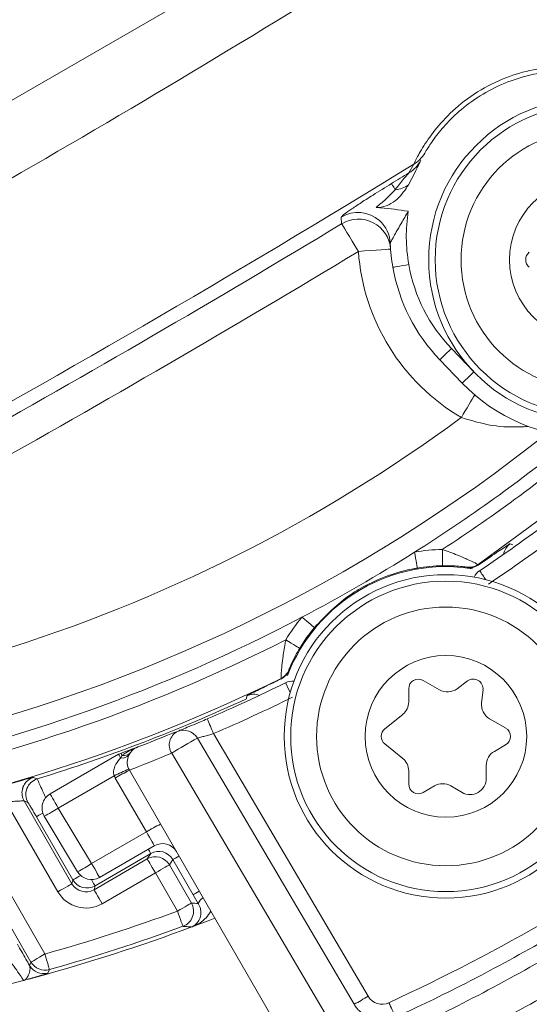
# Model space of a CAD drawing. Units: millimetres. Extents: x 2196 to 4218, y 179 to 4037.
# Drawn here: x 3152 to 3167, y 432 to 463 of the extents above; entities that cross this region are included whole.
import ezdxf

# ---------------------------------------------------------------- set-up
doc = ezdxf.new("R2010")
doc.units = ezdxf.units.MM
doc.header["$LTSCALE"] = 20

msp = doc.modelspace()

# ---------------------------------------------------------------- linework, layer by layer
at = {"color": 7, "linetype": 'Continuous', "lineweight": 18}
for p, q in [((3145.518, 456.932), (3167.22, 469.462)), ((3163.613, 458.037), (3163.76, 458.304)), ((3163.808, 458.064), (3163.602, 457.672)), ((3162.6, 456.969), (3162.601, 456.971)), ((3162.6, 456.969), (3162.617, 456.969)), ((3162.601, 456.971), (3162.617, 456.969)), ((3161.531, 456.464), (3161.519, 456.671)), ((3163.035, 455.856), (3163.045, 455.681)), ((3164.927, 452.607), (3165.62, 451.886)), ((3165.26, 451.54), (3164.567, 452.261)), ((3166.745, 446.573), (3166.83, 446.537)), ((3165.412, 445.831), (3165.409, 445.844)), ((3165.75, 445.925), (3165.753, 445.912)), ((3159.897, 442.662), (3159.907, 442.653)), ((3159.667, 442.398), (3159.657, 442.407)), ((3163.604, 442.086), (3163.604, 441.682)), ((3164.554, 442.057), (3164.054, 442.346)), ((3165.426, 442.328), (3165.101, 442.088)), ((3165.858, 441.651), (3165.903, 442.053)), ((3158.587, 441.778), (3158.599, 441.87)), ((3163.418, 441.293), (3162.866, 440.847)), ((3166.604, 440.874), (3166.104, 441.162)), ((3157.07, 440.561), (3161.918, 432.33)), ((3157.568, 440.7), (3162.351, 432.58)), ((3162.866, 440.38), (3163.418, 439.935)), ((3166.254, 440.152), (3166.604, 440.354)), ((3152.512, 438.836), (3154.632, 440.06)), ((3154.695, 439.951), (3154.738, 440.021)), ((3161.126, 431.868), (3156.273, 440.096)), ((3166.004, 439.315), (3166.004, 439.719)), ((3154.493, 439.393), (3152.766, 438.396)), ((3155.491, 437.659), (3154.528, 439.327)), ((3160.961, 429.184), (3154.965, 439.569)), ((3163.604, 439.546), (3163.604, 439.142)), ((3164.054, 438.882), (3164.404, 439.084)), ((3164.904, 439.084), (3165.254, 438.882)), ((3152.754, 435.808), (3151.146, 438.592)), ((3151.709, 438.618), (3153.187, 436.058)), ((3151.827, 438.571), (3151.709, 438.618)), ((3151.92, 433.636), (3149.272, 438.223)), ((3149.841, 438.238), (3152.353, 433.886)), ((3153.219, 436.177), (3152.091, 438.13)), ((3153.364, 436.431), (3152.333, 438.146)), ((3152.766, 438.396), (3153.797, 436.681)), ((3153.797, 436.681), (3155.491, 437.659)), ((3155.736, 437.234), (3154.042, 436.256)), ((3155.626, 436.99), (3153.902, 435.994)), ((3155.518, 436.827), (3155.626, 436.99)), ((3153.87, 435.875), (3155.518, 436.827)), ((3156.309, 436.807), (3156.201, 436.643)), ((3156.201, 436.643), (3156.884, 435.461)), ((3156.937, 435.72), (3156.309, 436.807)), ((3155.768, 436.394), (3154.12, 435.442)), ((3156.451, 435.211), (3155.768, 436.394)), ((3153.187, 436.058), (3153.219, 436.177)), ((3153.902, 435.994), (3153.87, 435.875)), ((3157.097, 435.445), (3156.937, 435.72)), ((3156.908, 434.726), (3156.919, 434.731)), ((3151.877, 433.529), (3151.92, 433.636)), ((3152.077, 433.172), (3152.077, 433.172))]:
    msp.add_line(p, q, dxfattribs=at)
at = {"color": 7, "linetype": 'Continuous', "lineweight": 18, "flags": 128}
for points in [[(3163.186, 457.518), (3163.162, 457.558), (3163.14, 457.594), (3163.121, 457.625), (3163.105, 457.651), (3163.092, 457.672), (3163.082, 457.689), (3163.075, 457.7), (3163.072, 457.706)], [(3162.047, 455.609), (3161.95, 455.771), (3161.856, 455.927), (3161.769, 456.071), (3161.691, 456.199), (3161.627, 456.305), (3161.578, 456.387), (3161.545, 456.44), (3161.531, 456.464)], [(3163.045, 455.681), (3163.026, 455.679), (3162.969, 455.675), (3162.877, 455.669), (3162.753, 455.66), (3162.601, 455.649), (3162.429, 455.637), (3162.242, 455.623), (3162.047, 455.609)], [(3163.114, 455.118), (3163.124, 455.12), (3163.152, 455.125), (3163.197, 455.133), (3163.259, 455.144), (3163.333, 455.157), (3163.418, 455.172), (3163.511, 455.188), (3163.607, 455.205)], [(3164.567, 452.261), (3164.574, 452.267), (3164.594, 452.287), (3164.627, 452.319), (3164.672, 452.362), (3164.727, 452.415), (3164.789, 452.475), (3164.857, 452.54), (3164.927, 452.607)], [(3165.26, 451.54), (3165.267, 451.546), (3165.287, 451.566), (3165.321, 451.598), (3165.365, 451.641), (3165.42, 451.694), (3165.482, 451.754), (3165.55, 451.819), (3165.62, 451.886)], [(3165.647, 451.175), (3165.609, 451.111), (3165.565, 451.037), (3165.518, 450.956), (3165.466, 450.868), (3165.41, 450.774), (3165.353, 450.676), (3165.293, 450.575), (3165.233, 450.472)], [(3171.379, 450.292), (3169.226, 448.474), (3165.75, 445.925)], [(3163.788, 446.312), (3163.804, 446.217), (3163.82, 446.126), (3163.834, 446.041), (3163.847, 445.967), (3163.857, 445.905), (3163.865, 445.859), (3163.87, 445.83), (3163.872, 445.819)], [(3164.645, 446.393), (3164.647, 446.296), (3164.648, 446.203), (3164.65, 446.118), (3164.652, 446.042), (3164.653, 445.98), (3164.654, 445.933), (3164.654, 445.904), (3164.654, 445.893)], [(3160.303, 444.3), (3160.377, 444.239), (3160.449, 444.179), (3160.515, 444.125), (3160.573, 444.077), (3160.621, 444.037), (3160.657, 444.007), (3160.679, 443.988), (3160.688, 443.981)], [(3159.805, 443.598), (3159.887, 443.548), (3159.967, 443.5), (3160.04, 443.456), (3160.105, 443.417), (3160.158, 443.385), (3160.198, 443.361), (3160.223, 443.346), (3160.233, 443.34)], [(3154.695, 439.951), (3154.681, 439.976), (3154.668, 439.997), (3154.657, 440.016), (3154.648, 440.032), (3154.641, 440.044), (3154.636, 440.053), (3154.633, 440.058), (3154.632, 440.06)], [(3151.995, 439.346), (3152.021, 439.335), (3152.112, 439.299)], [(3152.512, 438.836), (3152.517, 438.828), (3152.531, 438.802), (3152.555, 438.762), (3152.587, 438.707), (3152.625, 438.64), (3152.669, 438.564), (3152.717, 438.481), (3152.766, 438.396)], [(3152.288, 438.244), (3152.286, 438.242), (3152.221, 438.205), (3152.167, 438.174), (3152.126, 438.15), (3152.101, 438.136), (3152.091, 438.13)], [(3155.736, 437.234), (3155.732, 437.242), (3155.718, 437.266), (3155.695, 437.305), (3155.665, 437.358), (3155.628, 437.422), (3155.585, 437.496), (3155.539, 437.576), (3155.491, 437.659)], [(3155.548, 437.125), (3155.552, 437.119), (3155.583, 437.066), (3155.606, 437.025), (3155.621, 437), (3155.626, 436.99)], [(3156.497, 436.916), (3156.441, 436.884), (3156.387, 436.853), (3156.347, 436.829), (3156.32, 436.814), (3156.309, 436.807)], [(3153.797, 436.681), (3153.845, 436.598), (3153.891, 436.518), (3153.933, 436.444), (3153.97, 436.38), (3154.001, 436.327), (3154.024, 436.288), (3154.037, 436.264), (3154.042, 436.256)], [(3155.768, 436.394), (3155.72, 436.477), (3155.674, 436.558), (3155.631, 436.632), (3155.593, 436.697), (3155.562, 436.751), (3155.539, 436.791), (3155.524, 436.817), (3155.518, 436.827)], [(3155.768, 436.394), (3155.851, 436.441), (3155.931, 436.487), (3156.004, 436.53), (3156.069, 436.567), (3156.123, 436.598), (3156.164, 436.622), (3156.19, 436.637), (3156.201, 436.643)], [(3153.459, 436.316), (3153.413, 436.29), (3153.348, 436.252), (3153.294, 436.221), (3153.254, 436.198), (3153.228, 436.183), (3153.219, 436.177)], [(3153.187, 436.058), (3153.177, 436.052), (3153.152, 436.037), (3153.111, 436.014), (3153.057, 435.983), (3152.992, 435.945), (3152.918, 435.902), (3152.837, 435.856), (3152.754, 435.808)], [(3153.789, 436.189), (3153.827, 436.124), (3153.858, 436.07), (3153.881, 436.029), (3153.896, 436.004), (3153.902, 435.994)], [(3153.87, 435.875), (3153.875, 435.865), (3153.89, 435.84), (3153.913, 435.799), (3153.944, 435.745), (3153.982, 435.68), (3154.025, 435.606), (3154.071, 435.525), (3154.12, 435.442)], [(3157.125, 435.829), (3157.069, 435.796), (3157.015, 435.765), (3156.974, 435.742), (3156.948, 435.726), (3156.937, 435.72)], [(3156.451, 435.211), (3156.534, 435.259), (3156.613, 435.305), (3156.687, 435.347), (3156.752, 435.385), (3156.806, 435.416), (3156.847, 435.439), (3156.873, 435.455), (3156.884, 435.461)], [(3156.623, 434.741), (3156.619, 434.752), (3156.609, 434.779), (3156.593, 434.823), (3156.571, 434.882), (3156.546, 434.953), (3156.516, 435.033), (3156.484, 435.12), (3156.451, 435.211)], [(3157.609, 434.99), (3157.398, 434.909), (3156.899, 434.722)], [(3151.92, 433.636), (3151.93, 433.641), (3151.955, 433.656), (3151.996, 433.679), (3152.05, 433.71), (3152.115, 433.748), (3152.189, 433.791), (3152.27, 433.837), (3152.353, 433.886)], [(3152.353, 433.886), (3152.379, 433.793), (3152.405, 433.703), (3152.428, 433.621), (3152.449, 433.548), (3152.465, 433.488), (3152.478, 433.443), (3152.486, 433.415), (3152.489, 433.404)], [(3152.489, 433.404), (3152.481, 433.384), (3152.445, 433.298)]]:
    msp.add_lwpolyline(points, dxfattribs=at)
at = {"color": 7, "linetype": 'Continuous', "lineweight": 18}
for centre, radius in [((3162.162, 620.982), 441.875), ((3162.162, 620.982), 438.845), ((3162.162, 620.982), 415.11), ((3162.162, 620.982), 344.282), ((3162.162, 620.982), 342.266), ((3162.162, 620.982), 313.081), ((3162.162, 620.982), 311.061), ((3162.162, 620.982), 308.05), ((3169.224, 455.352), 5), ((3169.224, 455.352), 4.8), ((3169.224, 455.352), 4), ((3169.224, 455.352), 2.5), ((3164.754, 440.614), 5), ((3164.754, 440.614), 4.8), ((3164.754, 440.614), 4), ((3164.754, 440.614), 2.5)]:
    msp.add_circle(centre, radius, dxfattribs=at)
for centre, radius, start, end in [((3162.162, 620.982), 308, 90, 218.1063), ((3162.162, 620.982), 302.091, 90, 217.5883), ((3162.162, 620.982), 283.534, 11.18515, 218.761), ((3162.162, 620.982), 254.673, 90, 224.18865), ((3162.162, 620.982), 308, 223.62838, 349.71344), ((3162.162, 620.982), 302.091, 224.70638, 349.50998), ((3162.162, 620.982), 283.534, 270, 348.81485), ((3162.162, 620.982), 254.673, 236.55902, 334.45879), ((2954.923, 798.585), 393.263, 298.73573, 302.81605), ((3169.224, 455.352), 5.5, 223.8847, 43.8847), ((3163.247, 459.149), 0.989, 301.2339, 329.7866), ((2954.923, 798.585), 399.255, 298.73573, 301.53813), ((3163.099, 458.885), 0.991, 301.2284, 332.6209), ((2954.923, 798.585), 399.405, 301.40918, 301.50024), ((3163.152, 458.25), 0.732, 272.7111, 307.9119), ((3162.036, 455.814), 1.001, 48.3444, 121.0542), ((3168.531, 456.073), 5, 171.0162, 190), ((2954.923, 798.585), 399.667, 297.21774, 301.12789), ((3162.048, 455.608), 1, 4.1713, 121.0964), ((3162.038, 455.816), 0.998, 2.2788, 48.33), ((3168.531, 456.073), 5.5, 182.2617, 190), ((2954.923, 798.585), 400.666, 297.21774, 301.12789), ((3168.531, 456.073), 6.5, 184.0923, 239.5094), ((3167.524, 455.352), 0.3, 128.8872, 231.1128), ((3168.531, 456.073), 5, 190, 223.8847), ((3168.531, 456.073), 5.5, 190, 223.8847), ((3136.754, 489.111), 96.513, 288.03535, 338.48528), ((3136.754, 489.111), 48, 267.6575, 306.3912), ((3136.754, 489.111), 50, 257.8603, 308.5536), ((3136.754, 489.111), 50.622, 302.2781, 308.9959), ((3136.754, 489.111), 51.017, 303.14, 309.6912), ((3136.754, 489.111), 52.2, 303.808, 306.7349), ((3136.752, 489.115), 52.7, 303.808, 306.7349), ((3136.754, 489.111), 50.622, 297.7219, 302.2781), ((3164.754, 440.614), 5.78, 91.0861, 99.6256), ((3167.033, 446.164), 0.5, 125.1965, 170.9917), ((3164.754, 440.614), 5.25, 80.9752, 159.0248), ((3164.754, 440.614), 5.28, 91.0861, 99.6256), ((3165.471, 446.341), 0.5, 262.8701, 303.8667), ((3165.475, 446.327), 0.5, 262.8226, 303.8673), ((3166.077, 445.323), 0.5, 123.808, 154.5541), ((3066.803, 379.128), 119.32, 33.77417, 33.93496), ((3136.754, 489.111), 50.622, 265.2549, 297.7219), ((3164.754, 440.614), 5.78, 140.3744, 148.9139), ((3164.754, 440.614), 5.28, 140.3744, 148.9139), ((3136.754, 489.111), 51.017, 264.3559, 296.86), ((3159.437, 442.856), 0.5, 296.1272, 337.1328), ((3136.754, 489.111), 52.017, 263.2761, 296.122), ((3159.446, 442.847), 0.5, 296.1334, 337.1787), ((3163.904, 442.086), 0.3, 60, 180), ((3165.604, 442.086), 0.3, 353.6041, 126.3959), ((3136.754, 489.111), 52.2, 293.2651, 296.192), ((3160.015, 441.823), 0.5, 85.4459, 116.192), ((3268.082, 495.241), 120.548, 206.06612, 206.22526), ((3164.804, 442.49), 0.5, 240, 306.3959), ((3136.754, 489.111), 52.126, 287.1352, 294.7618), ((3136.752, 489.115), 52.7, 293.2651, 296.192), ((3158.808, 441.416), 0.5, 69.0082, 114.8055), ((3163.104, 441.682), 0.5, 308.8872, 360), ((3166.354, 441.595), 0.5, 173.6041, 240), ((3267.892, 488.269), 120.142, 203.08811, 203.32449), ((3163.054, 440.614), 0.3, 128.8872, 231.1128), ((3166.454, 440.614), 0.3, 300, 60), ((3156.675, 440.35), 0.476, 118.1658, 212.3877), ((3165.556, 425.107), 17.63, 118.772, 121.7702), ((3156.639, 440.307), 0.5, 30.5, 112.1679), ((3136.754, 489.111), 52.2, 290.1191, 290.7182), ((3155.398, 439.819), 0.5, 110.7182, 210), ((3154.882, 439.627), 0.5, 110.1191, 120), ((3154.749, 440.199), 0.254, 257.6181, 323.2173), ((3151.935, 439.005), 2.981, 19.925, 21.4772), ((3154.781, 440.302), 0.284, 261.4528, 319.3826), ((3163.104, 439.546), 0.5, 0, 51.1128), ((3166.504, 439.719), 0.5, 120, 180), ((3152.142, 438.868), 0.5, 107.0535, 167.4945), ((3157.737, 432.952), 7.212, 112.7547, 116.7337), ((3155.394, 439.827), 1, 205.7412, 210), ((3158.217, 433.188), 7.162, 116.9994, 121.0006), ((3165.504, 439.315), 0.5, 240, 0), ((3152.26, 438.821), 0.5, 107.1624, 209.973), ((3163.904, 439.142), 0.3, 180, 300), ((3164.654, 438.651), 0.5, 60, 120), ((3152.142, 438.868), 0.5, 167.491, 209.973), ((3152.762, 438.403), 0.5, 120, 211), ((3148.964, 444.481), 7.176, 298.0028, 301.9953), ((3159.18, 431.52), 7.163, 116.9995, 121.0006), ((3136.757, 489.108), 62.5, 294.81954, 305.18046), ((3155.986, 436.801), 0.5, 30, 120), ((3155.768, 436.393), 0.5, 30.0272, 119.9456), ((3150.001, 442.755), 7.162, 298.0004, 302.0006), ((3153.792, 436.689), 0.5, 211, 300), ((3153.652, 436.427), 0.5, 210.0216, 299.9782), ((3156.45, 435.211), 0.5, 290.1384, 29.9579), ((3157.375, 435.369), 0.288, 117.4458, 164.7444), ((3136.754, 489.111), 57.386, 285.77261, 290.07368), ((3136.754, 489.111), 58, 285.31834, 290.32332), ((3136.754, 489.111), 57.886, 285.77261, 290.07368), ((3152.31, 433.779), 0.5, 210.0123, 285.6889), ((3152.353, 433.886), 0.5, 210.0152, 285.756), ((3136.754, 489.111), 58, 257.07253, 285.31834), ((3136.754, 489.111), 57.999, 284.94039, 285.31818), ((3154.984, 444.84), 14.303, 298.9992, 301.0021), ((3162.782, 432.834), 0.5, 210.5, 294.8195), ((3021.769, 366.932), 155.651, 24.68246, 24.86491)]:
    msp.add_arc(centre, radius, start, end, dxfattribs=at)
for centre, major_axis, ratio, start_param, end_param in [((3155.876, 436.557), (0.276, 0.418), 0.99772, 5.819964, 7.390151), ((3153.62, 436.308), (0.13, 0.483), 0.999087, 2.356347, 3.926839), ((3153.62, 436.308), (0.259, 0.966), 0.999695, 2.356347, 3.926839), ((3173.156, 510.128), (71.959, 41.546), 0.866113, 4.045045, 4.047754)]:
    msp.add_ellipse(centre, major_axis=major_axis, ratio=ratio, start_param=start_param, end_param=end_param, dxfattribs=at)
for points, knots in [([(3163.76, 458.304), (3163.788, 458.363), (3163.843, 458.479), (3164.123, 458.973), (3164.571, 459.574), (3165.217, 460.209), (3166.046, 460.758), (3166.678, 461.014), (3167.299, 461.203), (3167.893, 461.314), (3168.454, 461.34), (3168.572, 461.339), (3168.627, 461.339)], [0, 0, 0, 0, 0.11528, 0.225985, 0.326337, 0.429937, 0.540839, 0.649761, 0.659882, 0.781656, 0.89843, 1, 1, 1, 1]), ([(3168.164, 461.185), (3168.121, 461.182), (3168.028, 461.176), (3167.579, 461.121), (3166.887, 460.95), (3166.094, 460.611), (3165.382, 460.144), (3164.828, 459.637), (3164.432, 459.165), (3164.178, 458.785), (3164.128, 458.697), (3164.102, 458.652)], [0, 0, 0, 0, 0.101904, 0.218327, 0.339511, 0.458749, 0.570476, 0.674225, 0.774069, 0.884378, 1, 1, 1, 1]), ([(3163.979, 458.429), (3163.974, 458.418), (3163.958, 458.389), (3163.894, 458.26), (3163.833, 458.122), (3163.808, 458.064)], [0, 0, 0, 0, 0.252165, 0.687576, 1, 1, 1, 1]), ([(3163.186, 457.518), (3163.278, 457.636), (3163.42, 457.818), (3163.575, 457.995), (3163.604, 458.027), (3163.613, 458.037)], [0, 0, 0, 0, 0.555113, 0.854192, 1, 1, 1, 1]), ([(3161.519, 456.671), (3161.533, 456.689), (3161.56, 456.724), (3161.768, 456.875), (3162.083, 457.087), (3162.529, 457.372), (3162.879, 457.587), (3163.072, 457.706)], [0, 0, 0, 0, 0.175629, 0.350787, 0.535399, 0.743662, 1, 1, 1, 1]), ([(3163.602, 457.672), (3163.495, 457.515), (3163.327, 457.269), (3162.994, 457.032), (3162.762, 456.969), (3162.636, 456.969), (3162.617, 456.969)], [0, 0, 0, 0, 0.4473976, 0.7000906, 0.9549685, 1, 1, 1, 1]), ([(3162.601, 456.971), (3162.713, 457.064), (3162.908, 457.226), (3163.103, 457.431), (3163.186, 457.518)], [0, 0, 0, 0, 0.571725, 1, 1, 1, 1]), ([(3162.617, 456.969), (3162.659, 456.966), (3162.983, 456.945), (3163.306, 456.889), (3163.589, 456.854), (3163.592, 456.854)], [0, 0, 0, 0, 0.128346, 0.99189, 1, 1, 1, 1]), ([(3163.592, 456.854), (3163.518, 456.726), (3163.392, 456.51), (3163.231, 456.231), (3163.122, 456.038), (3163.059, 455.92), (3163.037, 455.87), (3163.035, 455.859), (3163.035, 455.856)], [0, 0, 0, 0, 0.330193, 0.561189, 0.736351, 0.877322, 0.964316, 1, 1, 1, 1]), ([(3167.304, 450.198), (3167.246, 450.195), (3166.893, 450.173), (3166.197, 450.184), (3165.551, 450.377), (3165.233, 450.472)], [0, 0, 0, 0, 0.092636, 0.55296, 1, 1, 1, 1]), ([(3164.645, 446.393), (3164.804, 446.336), (3165.095, 446.233), (3165.432, 446.084), (3165.626, 445.991), (3165.73, 445.938), (3165.743, 445.93), (3165.75, 445.925)], [0, 0, 0, 0, 0.292514, 0.537663, 0.717467, 0.854846, 1, 1, 1, 1]), ([(3165.753, 445.912), (3165.877, 445.996), (3166.101, 446.146), (3166.382, 446.336), (3166.581, 446.47), (3166.714, 446.558), (3166.734, 446.568), (3166.745, 446.573)], [0, 0, 0, 0, 0.262046, 0.471029, 0.653181, 0.826216, 1, 1, 1, 1]), ([(3163.872, 445.819), (3163.833, 445.813), (3163.629, 445.777), (3162.998, 445.624), (3162.349, 445.343), (3161.46, 444.785), (3161.042, 444.35), (3160.688, 443.981)], [0, 0, 0, 0, 0.0313038, 0.1644072, 0.5190327, 0.5927346, 1, 1, 1, 1]), ([(3165.409, 445.844), (3165.405, 445.846), (3165.396, 445.848), (3165.325, 445.859), (3165.191, 445.874), (3164.957, 445.893), (3164.764, 445.893), (3164.654, 445.893)], [0, 0, 0, 0, 0.125699, 0.248288, 0.418643, 0.671467, 1, 1, 1, 1]), ([(3165.578, 445.799), (3165.529, 445.808), (3165.438, 445.824), (3165.42, 445.829), (3165.412, 445.831)], [0, 0, 0, 0, 0.541181, 1, 1, 1, 1]), ([(3159.657, 442.407), (3159.656, 442.415), (3159.656, 442.43), (3159.661, 442.543), (3159.676, 442.739), (3159.711, 443.061), (3159.758, 443.367), (3159.797, 443.56), (3159.805, 443.598)], [0, 0, 0, 0, 0.137578, 0.279749, 0.457358, 0.655599, 0.932243, 1, 1, 1, 1]), ([(3160.233, 443.34), (3160.169, 443.229), (3160.072, 443.059), (3159.974, 442.852), (3159.926, 442.739), (3159.9, 442.674), (3159.898, 442.666), (3159.897, 442.662)], [0, 0, 0, 0, 0.383341, 0.585804, 0.753912, 0.880917, 1, 1, 1, 1]), ([(3158.599, 441.87), (3158.608, 441.876), (3158.627, 441.889), (3158.77, 441.96), (3158.985, 442.065), (3159.291, 442.214), (3159.532, 442.332), (3159.667, 442.398)], [0, 0, 0, 0, 0.1737849, 0.3468188, 0.5289681, 0.7379535, 1, 1, 1, 1]), ([(3159.907, 442.653), (3159.905, 442.645), (3159.901, 442.627), (3159.869, 442.54), (3159.852, 442.493)], [0, 0, 0, 0, 0.458819, 1, 1, 1, 1]), ([(3156.451, 440.77), (3156.461, 440.774), (3156.481, 440.782), (3156.638, 440.846), (3156.869, 440.942), (3157.128, 441.051), (3157.302, 441.126), (3157.373, 441.156)], [0, 0, 0, 0, 0.212945, 0.425483, 0.638271, 0.852506, 1, 1, 1, 1]), ([(3155.221, 440.287), (3155.258, 440.3), (3155.347, 440.332), (3156.04, 440.607), (3156.451, 440.77)], [0, 0, 0, 0, 0.407686, 1, 1, 1, 1]), ([(3157.568, 440.7), (3157.53, 440.689), (3157.436, 440.662), (3157.296, 440.623), (3157.171, 440.589), (3157.086, 440.566), (3157.075, 440.562), (3157.07, 440.561)], [0, 0, 0, 0, 0.149845, 0.366643, 0.579931, 0.790419, 1, 1, 1, 1]), ([(3154.738, 440.021), (3154.761, 440.038), (3154.907, 440.148), (3155.074, 440.231), (3155.22, 440.286), (3155.221, 440.287)], [0, 0, 0, 0, 0.153086, 0.989624, 1, 1, 1, 1]), ([(3154.493, 439.393), (3154.485, 439.422), (3154.472, 439.469), (3154.476, 439.573), (3154.525, 439.729), (3154.615, 439.86), (3154.684, 439.939), (3154.695, 439.951)], [0, 0, 0, 0, 0.14211, 0.224629, 0.484985, 0.919505, 1, 1, 1, 1]), ([(3156.273, 440.096), (3155.837, 439.918), (3155.099, 439.619), (3155.004, 439.584), (3154.965, 439.569)], [0, 0, 0, 0, 0.592581, 1, 1, 1, 1]), ([(3151.863, 439.314), (3151.861, 439.314), (3151.819, 439.303), (3151.641, 439.252), (3151.351, 439.17), (3151.123, 439.105), (3151.009, 439.072)], [0, 0, 0, 0, 0.015915, 0.341781, 0.671295, 1, 1, 1, 1]), ([(3151.995, 439.346), (3151.991, 439.346), (3151.98, 439.345), (3151.909, 439.326), (3151.863, 439.314)], [0, 0, 0, 0, 0.348555, 1, 1, 1, 1]), ([(3151.655, 438.975), (3151.666, 439.015), (3151.688, 439.092), (3151.752, 439.186), (3151.818, 439.251), (3151.871, 439.288), (3151.892, 439.3), (3151.897, 439.302)], [0, 0, 0, 0, 0.286021, 0.553428, 0.776252, 0.947031, 1, 1, 1, 1]), ([(3152.112, 439.299), (3152.118, 439.288), (3152.13, 439.265), (3152.202, 439.107), (3152.287, 438.917), (3152.353, 438.769), (3152.376, 438.716)], [0, 0, 0, 0, 0.281928, 0.562381, 0.844988, 1, 1, 1, 1]), ([(3151.146, 438.592), (3151.211, 438.595), (3151.338, 438.603), (3151.508, 438.613), (3151.635, 438.619), (3151.698, 438.621), (3151.706, 438.618), (3151.709, 438.618)], [0, 0, 0, 0, 0.23352, 0.46353, 0.684564, 0.894597, 1, 1, 1, 1]), ([(3152.091, 438.13), (3152.072, 438.163), (3152.024, 438.246), (3151.952, 438.369), (3151.886, 438.48), (3151.839, 438.555), (3151.831, 438.566), (3151.827, 438.571)], [0, 0, 0, 0, 0.14566, 0.364631, 0.578346, 0.78912, 1, 1, 1, 1]), ([(3157.097, 435.445), (3157.111, 435.419), (3157.154, 435.338), (3157.181, 435.196), (3157.167, 435.03), (3157.095, 434.868), (3156.998, 434.776), (3156.931, 434.737), (3156.911, 434.728), (3156.908, 434.726)], [0, 0, 0, 0, 0.060175, 0.185444, 0.360883, 0.598338, 0.898568, 0.984985, 1, 1, 1, 1]), ([(3157.482, 435.21), (3157.437, 435.138), (3157.322, 434.957), (3157.113, 434.821), (3156.966, 434.75), (3156.925, 434.733), (3156.919, 434.73)], [0, 0, 0, 0, 0.328859, 0.828423, 0.973412, 1, 1, 1, 1]), ([(3156.899, 434.722), (3156.898, 434.722), (3156.884, 434.723), (3156.812, 434.728), (3156.721, 434.734), (3156.644, 434.74), (3156.623, 434.741)], [0, 0, 0, 0, 0.005971, 0.159472, 0.773475, 1, 1, 1, 1]), ([(3156.919, 434.73), (3156.916, 434.729), (3156.909, 434.726), (3156.902, 434.723), (3156.899, 434.722)], [0, 0, 0, 0, 0.500108, 1, 1, 1, 1]), ([(3163.199, 431.93), (3163.334, 431.993), (3164.109, 432.353), (3165.785, 433.17), (3167.432, 434.091), (3168.254, 434.552)], [0, 0, 0, 0, 0.094782, 0.547711, 1, 1, 1, 1]), ([(3151.5, 434.188), (3151.59, 434.031), (3151.723, 433.802), (3151.839, 433.595), (3151.877, 433.529)], [0, 0, 0, 0, 0.67943, 1, 1, 1, 1]), ([(3151.69, 433.068), (3151.689, 433.072), (3151.684, 433.086), (3151.624, 433.177), (3151.484, 433.375), (3151.291, 433.64), (3151.142, 433.838), (3151.068, 433.938)], [0, 0, 0, 0, 0.0937491, 0.3078313, 0.5322836, 0.7650061, 1, 1, 1, 1]), ([(3168.504, 434.119), (3167.627, 433.627), (3165.873, 432.643), (3164.086, 431.765), (3163.26, 431.375), (3163.117, 431.308)], [0, 0, 0, 0, 0.452796, 0.905431, 1, 1, 1, 1]), ([(3151.69, 433.068), (3151.691, 433.068), (3151.692, 433.069), (3151.693, 433.069), (3151.696, 433.07), (3151.701, 433.072), (3151.736, 433.086), (3151.789, 433.131), (3151.852, 433.247), (3151.903, 433.402), (3151.886, 433.487), (3151.877, 433.529)], [0, 0, 0, 0, 0.000887, 0.001714, 0.003024, 0.009346, 0.030417, 0.221685, 0.458572, 0.736475, 1, 1, 1, 1]), ([(3152.445, 433.298), (3152.424, 433.289), (3152.385, 433.272), (3152.156, 433.201), (3151.926, 433.134), (3151.774, 433.091), (3151.708, 433.073)], [0, 0, 0, 0, 0.331552, 0.625133, 0.834274, 1, 1, 1, 1]), ([(3160.961, 429.184), (3161.003, 429.202), (3161.106, 429.247), (3162.111, 429.692), (3163.964, 430.562), (3166.371, 431.771), (3168.126, 432.759), (3169.004, 433.253)], [0, 0, 0, 0, 0.143111, 0.358364, 0.572872, 0.786392, 1, 1, 1, 1]), ([(3151.708, 433.073), (3151.705, 433.072), (3151.7, 433.071), (3151.694, 433.069), (3151.692, 433.069), (3151.69, 433.068)], [0, 0, 0, 0, 0.429603, 0.6726198, 1, 1, 1, 1]), ([(3161.918, 432.33), (3161.946, 432.287), (3161.983, 432.23), (3162.081, 432.117), (3162.251, 431.973), (3162.553, 431.842), (3162.884, 431.816), (3163.112, 431.899), (3163.199, 431.93)], [0, 0, 0, 0, 0.069115, 0.092074, 0.218372, 0.435289, 0.783439, 1, 1, 1, 1])]:
    msp.add_open_spline(points, degree=3, knots=knots, dxfattribs=at)

doc.saveas('drawing.dxf')
